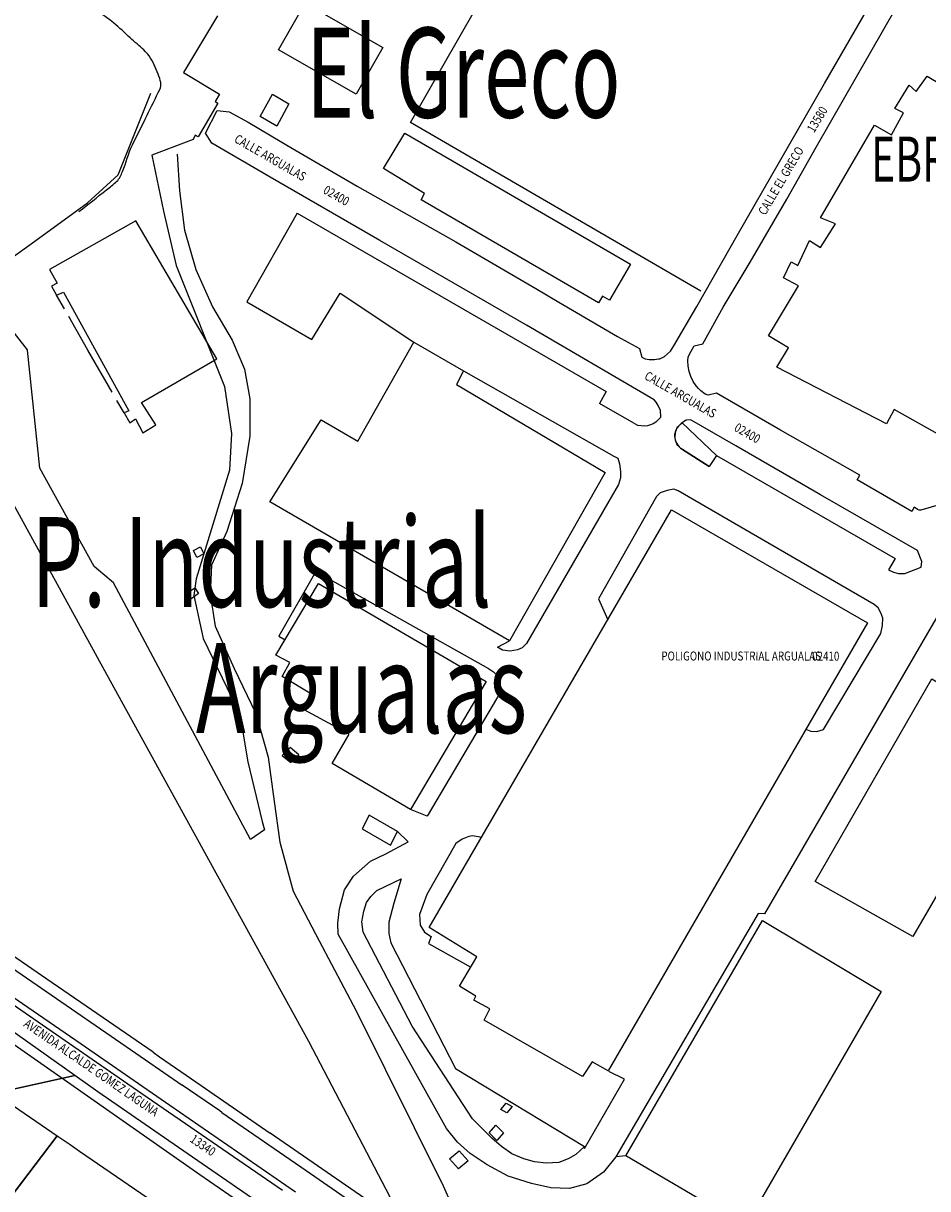
# Model space of a CAD drawing. Units: metres. Extents: x 631003 to 663551, y 4595049 to 4625003.
# Drawn here: x 651165 to 651466, y 4608579 to 4608968 of the extents above; entities that cross this region are included whole.
import ezdxf
from ezdxf.enums import TextEntityAlignment as Align

# ---------------------------------------------------------------- set-up
doc = ezdxf.new("R2010")
doc.units = ezdxf.units.M
doc.header["$MEASUREMENT"] = 0
for name, color, linetype in [('formato', 7, 'Continuous'), ('Nivel 11', 7, 'Continuous'), ('Nivel 12', 10, 'Continuous'), ('Nivel 15', 8, 'Continuous'), ('Nivel 20', 7, 'Continuous'), ('Nivel 24', 92, 'Continuous'), ('Nivel 26', 142, 'Continuous'), ('Nivel 33', 8, 'Continuous'), ('Nivel 51', 7, 'Continuous')]:
    doc.layers.add(name, color=color, linetype=linetype)
doc.layers.add('Nivel 21', color=7, linetype='Continuous', lineweight=0)
doc.styles.add('Style-font003', font='font003.shx')
doc.styles.add('Style-font031', font='font031.shx')

# ---------------------------------------------------------------- blocks, each defined once
blk = doc.blocks.new('A$C7786399B')
at = {"layer": 'Nivel 20', "linetype": 'Continuous', "lineweight": 0, "style": 'Style-font031', "width": 0.800018}
blk.add_text('POLIGONO INDUSTRIAL ARGUALAS', height=3, rotation=359.9983, dxfattribs=at).set_placement((673731.12, 4610392.78), align=Align.MIDDLE_CENTER)
at = {"layer": 'Nivel 20', "linetype": 'Continuous', "lineweight": 0, "char_height": 3, "attachment_point": 5, "line_spacing_factor": 0.722892, "style": 'Style-font031'}
for s, insert, rotation in [('\\W0.800017x;\\T1.624;CALLE ARGUALAS ', (673574.15, 4610559.05), 330.0673), ('\\W0.800019x;\\T1.669;CALLE EL GRECO ', (673744.35, 4610551.33), 59.4173), ('\\W0.800017x;\\T1.624;CALLE ARGUALAS ', (673710.89, 4610480), 330.0673), ('\\W0.799999x;\\T1.620;AVENIDA ALCALDE GOMEZ LAGUNA', (673514.49, 4610255.46), 325.3509)]:
    blk.add_mtext(s, dxfattribs=dict(at, insert=insert, rotation=rotation))
at = {"layer": 'Nivel 21', "linetype": 'Continuous', "lineweight": 0, "style": 'Style-font031'}
for s, rotation, width, p in [('13580', 59.4173, 0.800019, (673756.45, 4610571.81)), ('02400', 330.0673, 0.800017, (673596.18, 4610546.39)), ('02400', 330.0673, 0.800017, (673733.19, 4610467.14)), ('02410', 359.9983, 0.800018, (673759.29, 4610392.72)), ('13340', 325.3509, 0.799999, (673551.7, 4610229.57))]:
    blk.add_text(s, height=3, rotation=rotation, dxfattribs=dict(at, width=width)).set_placement(p, align=Align.MIDDLE_CENTER)

msp = doc.modelspace()

# ---------------------------------------------------------------- linework, layer by layer
at = {"layer": 'Nivel 11'}
for p, q in [((651229.47, 4608970.64), (651218.1, 4608951.74)), ((651218.1, 4608951.74), (651230.14, 4608944.56)), ((651229.53, 4608941.56), (651222.94, 4608930.35)), ((651230.14, 4608944.56), (651228.68, 4608942.11)), ((651228.68, 4608942.11), (651229.53, 4608941.56)), ((651222.03, 4608930.86), (651221.32, 4608929.48)), ((651222.94, 4608930.35), (651222.03, 4608930.86)), ((651221.32, 4608929.48), (651207.52, 4608924.19)), ((651207.52, 4608924.19), (651211.42, 4608905.57)), ((651211.42, 4608905.57), (651215.68, 4608887.35)), ((651215.68, 4608887.35), (651231.76, 4608846.99)), ((651231.76, 4608846.99), (651234.15, 4608831.34)), ((651234.15, 4608831.34), (651233.42, 4608819.15)), ((651233.42, 4608819.15), (651222.37, 4608782.91)), ((651222.37, 4608782.91), (651221.57, 4608777.25)), ((651221.57, 4608777.25), (651224.68, 4608763.01)), ((651224.68, 4608763.01), (651235.66, 4608740.15)), ((651235.66, 4608740.15), (651237.24, 4608735.69)), ((651237.24, 4608735.69), (651239.52, 4608721.8)), ((651239.52, 4608721.8), (651244.34, 4608701.88)), ((651244.34, 4608701.88), (651245.12, 4608699.18))]:
    msp.add_line(p, q, dxfattribs=at)
at = {"layer": 'Nivel 11', "flags": 128}
for points in [[(651151.76, 4608883.47), (651168.51, 4608895.53), (651186.11, 4608908.27), (651196.29, 4608917.59), (651207.19, 4608944.89)], [(651166.07, 4608859.18), (651166.07, 4608859.23), (651149.03, 4608881.02)], [(651178.4, 4608872.9), (651175.76, 4608877.52)], [(651186.26, 4608859.18), (651179.85, 4608870.37)], [(651236.08, 4608704.04), (651194.77, 4608781.5), (651188.35, 4608787.02), (651170.25, 4608819.75), (651166.07, 4608859.18)], [(651194.3, 4608845.16), (651186.26, 4608859.18)], [(651198.28, 4608838.19), (651195.87, 4608842.4)], [(651245.12, 4608699.18), (651240.39, 4608695.95), (651236.08, 4608704.04)]]:
    msp.add_lwpolyline(points, dxfattribs=at)
at = {"layer": 'Nivel 12'}
for p, q in [((651284.74, 4608919.74), (651291.88, 4608931.59)), ((651291.87, 4608931.59), (651367.16, 4608887.89)), ((651298.42, 4608911.47), (651284.74, 4608919.74)), ((651297.35, 4608909.31), (651298.42, 4608911.47)), ((651356.46, 4608874.89), (651297.35, 4608909.31)), ((651367.16, 4608887.89), (651360.11, 4608875.8)), ((651357.78, 4608877.16), (651356.46, 4608874.89)), ((651360.11, 4608875.8), (651357.78, 4608877.16)), ((651223.52, 4608584.07), (651138.4, 4608643.65)), ((651124.09, 4608632.68), (651175.94, 4608597.1)), ((651175.94, 4608597.1), (651097.56, 4608493.72)), ((651247.41, 4608567.59), (651223.52, 4608584.07))]:
    msp.add_line(p, q, dxfattribs=at)
at = {"layer": 'Nivel 12', "flags": 128}
for points in [[(650991.97, 4609113.34), (650982.38, 4609109.62), (650983.34, 4609099.98), (650992.19, 4609083.04), (651011.7, 4609051.67), (651032.81, 4609040.9), (651097.34, 4608924.5), (651191.24, 4608753.29), (651259.75, 4608628.61), (651291.94, 4608566.93)], [(651390.58, 4608878.83), (651293.82, 4608935.09), (651348.21, 4609030.32), (651420.34, 4608988.02), (651424.73, 4608995.44), (651449.29, 4608980.84)], [(651249.74, 4608959.3), (651258.63, 4608974.93), (651284.54, 4608960.13), (651275.65, 4608944.5), (651249.74, 4608959.3)], [(651472.28, 4608829.63), (651455.05, 4608839.36), (651452.44, 4608834.53), (651415.86, 4608853.47), (651419.79, 4608859.96), (651413.06, 4608863.95), (651423.14, 4608880.62), (651418.17, 4608883.25), (651420.67, 4608888.62), (651422.87, 4608887.36), (651426.82, 4608895.68), (651430.49, 4608893.43), (651435.47, 4608901.29), (651430.46, 4608903.34), (651448.49, 4608934.23), (651454.11, 4608930.98), (651458.1, 4608938.3), (651455.2, 4608939.77), (651459.99, 4608947.55), (651462.37, 4608945.48), (651466.05, 4608950.59), (651470.72, 4608947.76)], [(651249.16, 4608933.88), (651243.67, 4608937.11), (651247.72, 4608944.52), (651253.21, 4608941.29), (651249.16, 4608933.88)], [(651229.23, 4608856.31), (651202.21, 4608902.31), (651173.42, 4608886.04), (651175.95, 4608881.54), (651174.12, 4608880.45), (651175.76, 4608877.52), (651178.06, 4608878.5), (651199.88, 4608838.89), (651198.28, 4608838.19), (651200.17, 4608834.93), (651202.07, 4608836.28), (651204.54, 4608831.52), (651208.85, 4608834.29), (651204.09, 4608841.66), (651229.23, 4608856.31)], [(651294.84, 4608861.77), (651311.4, 4608852.31), (651309.11, 4608847.73), (651358.65, 4608818.33), (651326.78, 4608762.16), (651246.83, 4608808.56), (651264.04, 4608835.94), (651276.2, 4608828.82), (651294.84, 4608861.77)], [(651380.82, 4608805.93), (651446.1, 4608768.22), (651359.69, 4608618.73), (651354.3, 4608621.7), (651351.13, 4608616.82), (651318.35, 4608635.58), (651320.22, 4608639.36), (651314.94, 4608642.26), (651315.51, 4608643.69), (651310.07, 4608646.97), (651315.91, 4608656.77), (651300.03, 4608666.5), (651380.82, 4608805.93)], [(651263.15, 4608781.36), (651319.03, 4608748.59), (651293.73, 4608705.96), (651267.62, 4608721.29), (651273.34, 4608731.09), (651258.35, 4608739.2), (651260.79, 4608744.35), (651250.99, 4608750.28), (651253.58, 4608754.92), (651248.92, 4608757.4), (651263.15, 4608781.36)], [(651467.51, 4608749.47), (651509.13, 4608724.32), (651485.33, 4608682.83), (651475.56, 4608688.26), (651461.24, 4608663.52), (651428.7, 4608681.94), (651467.51, 4608749.47)], [(651287.15, 4608694.01), (651289.47, 4608698.55), (651279.96, 4608704.04), (651277.65, 4608699.5), (651287.15, 4608694.01)], [(651411.16, 4608668.83), (651450.68, 4608645.17), (651405.48, 4608566.86), (651365.61, 4608590.4), (651411.16, 4608668.83)], [(651104.83, 4608488.2), (651101.77, 4608490.52), (651101.77, 4608490.52), (651097.56, 4608493.72), (651175.94, 4608597.1), (651180.3, 4608594.1), (651183.47, 4608591.93), (651255, 4608542.85)]]:
    msp.add_lwpolyline(points, dxfattribs=at)
at = {"layer": 'Nivel 15'}
for p, q in [((651368.2, 4608834.78), (651356.76, 4608841.35)), ((651376.96, 4608839.3), (651377.08, 4608836.67)), ((651368.2, 4608834.78), (651369.64, 4608834.06)), ((651393.35, 4608820.36), (651384.4, 4608826.01)), ((651384.4, 4608826.01), (651393.35, 4608820.36)), ((651395.73, 4608824.03), (651393.35, 4608820.36)), ((651475.62, 4608781.22), (651411.74, 4608671.15)), ((651172.55, 4608649.3), (651117.75, 4608687.1)), ((651282.56, 4608678.94), (651290.7, 4608682.74)), ((651290.7, 4608682.74), (651288.22, 4608674.7)), ((651280.54, 4608676.89), (651282.56, 4608678.94)), ((651278.24, 4608671.98), (651279.08, 4608674.85)), ((651279.08, 4608674.85), (651280.54, 4608676.89)), ((651288.22, 4608674.7), (651286.52, 4608668.29)), ((651277.58, 4608668.39), (651278.24, 4608671.98)), ((651409.68, 4608671.18), (651362.17, 4608590.05)), ((651411.74, 4608671.15), (651409.68, 4608671.18)), ((651278.02, 4608664.96), (651277.58, 4608668.39)), ((651286.52, 4608668.29), (651286.58, 4608664.52)), ((651148.54, 4608661.65), (651178.97, 4608640.67)), ((651294.34, 4608633.66), (651278.02, 4608664.96)), ((651286.58, 4608664.52), (651287.27, 4608661.42)), ((651287.27, 4608661.42), (651308.81, 4608619.54)), ((651207.95, 4608624.91), (651172.55, 4608649.3)), ((651178.97, 4608640.67), (651205.43, 4608622.4)), ((651314.45, 4608602.71), (651294.34, 4608633.66)), ((651207.95, 4608624.91), (651210.08, 4608623.44)), ((651210.08, 4608623.44), (651220.81, 4608616.03)), ((651205.43, 4608622.4), (651217.65, 4608613.96)), ((651308.81, 4608619.54), (651351.8, 4608593.44)), ((651220.81, 4608616.03), (651246.94, 4608597.98)), ((651351.81, 4608592.84), (651365.15, 4608615.92)), ((651365.15, 4608615.92), (651359.87, 4608618.48)), ((651230.19, 4608605.35), (651217.65, 4608613.96)), ((651230.87, 4608604.88), (651230.19, 4608605.35)), ((651230.87, 4608604.88), (651258.99, 4608585.49)), ((651317.93, 4608599.26), (651314.45, 4608602.71)), ((651320.93, 4608596.3), (651317.93, 4608599.26)), ((651351.1, 4608526.11), (651246.94, 4608597.98)), ((651324.1, 4608593.45), (651320.93, 4608596.3)), ((651327.59, 4608591.03), (651324.1, 4608593.45)), ((651351.8, 4608593.44), (651348.86, 4608590.87)), ((651331.56, 4608589.41), (651327.59, 4608591.03)), ((651335.09, 4608588.33), (651331.56, 4608589.41)), ((651338.97, 4608587.98), (651335.09, 4608588.33)), ((651343.17, 4608588.11), (651338.97, 4608587.98)), ((651346.38, 4608589.41), (651343.17, 4608588.11)), ((651348.86, 4608590.87), (651346.38, 4608589.41)), ((651258.99, 4608585.49), (651288.09, 4608565.41))]:
    msp.add_line(p, q, dxfattribs=at)
at = {"layer": 'Nivel 15', "flags": 128}
for points in [[(651376.96, 4608839.3), (651376.36, 4608840.66), (651375.69, 4608841.76), (651375.03, 4608842.57), (651332.47, 4608867.45), (651283.6, 4608895.76), (651246.97, 4608916.84), (651227.51, 4608928.19), (651225.39, 4608931.55), (651229.27, 4608939.05), (651233.33, 4608938.68), (651239.68, 4608935.16), (651250.86, 4608928.51), (651252.53, 4608927.55), (651276.04, 4608913.82), (651308.87, 4608895.27), (651335.56, 4608879.74), (651343.23, 4608875.14), (651362.79, 4608863.73), (651370.11, 4608859.7), (651370.84, 4608856.84), (651371.99, 4608856.22), (651373.31, 4608856.05), (651375.1, 4608856.05), (651376.43, 4608856.21), (651376.87, 4608856.3), (651377.28, 4608856.46), (651378.44, 4608857.09), (651379.5, 4608857.9), (651380.41, 4608858.87), (651381.6, 4608860.62), (651389.17, 4608873.69), (651402.65, 4608897.38), (651431.78, 4608948.09), (651449.92, 4608979.6)], [(651470.76, 4608807.8), (651463.91, 4608805.82), (651463.32, 4608805.82), (651462.82, 4608805.97), (651461.62, 4608806.78), (651460.86, 4608805.28), (651442.7, 4608815.88), (651443.59, 4608817.4), (651417.12, 4608832.44), (651395.74, 4608844.8), (651392.97, 4608844.11), (651392.04, 4608844.51), (651390.59, 4608845.53), (651389.73, 4608846.34), (651388.96, 4608847.24), (651388.01, 4608848.73), (651387.24, 4608850.33), (651386.66, 4608852.02), (651386.31, 4608853.77), (651386.19, 4608855.55), (651386.38, 4608856.8), (651386.53, 4608857.39), (651387.3, 4608858.84), (651388.36, 4608860.56), (651391.27, 4608861.29), (651398.05, 4608873.52), (651406.98, 4608888.56), (651419.22, 4608909.54), (651429, 4608926.87), (651455.92, 4608973.76)], [(651255.95, 4608904.89), (651239.2, 4608875.23), (651260.92, 4608862.66), (651270.36, 4608878.12), (651294.84, 4608861.77)], [(651255.95, 4608904.89), (651359.01, 4608845.32), (651356.76, 4608841.35)], [(651311.4, 4608852.31), (651361.58, 4608823.76), (651362.85, 4608823.08), (651363.4, 4608821.19), (651363.78, 4608818.62), (651363.82, 4608816.56), (651363.11, 4608814.36), (651332.44, 4608761.3), (651331.04, 4608759.79), (651329.44, 4608759.18), (651326.96, 4608758.74), (651324.43, 4608759.09), (651322.78, 4608760.11), (651326.78, 4608762.16)], [(651425.56, 4608732.68), (651427.24, 4608732.03), (651429.2, 4608731.96), (651431.45, 4608732.55), (651450.56, 4608764.58), (651451.17, 4608767.27), (651451.18, 4608769.72), (651450.54, 4608771.57), (651449.68, 4608773.16), (651448.38, 4608774.28), (651383.02, 4608812.22), (651381.52, 4608812.77), (651379.37, 4608812.36), (651376.99, 4608811.57), (651375.74, 4608810.35), (651356.45, 4608776.18), (651359.53, 4608769.18)], [(651262.25, 4608785.3), (651249.91, 4608763.74), (651251.94, 4608762.48)], [(651262.25, 4608785.3), (651319.79, 4608752.9), (651321.42, 4608751.88), (651322.64, 4608750.64), (651323.21, 4608749.34), (651323.65, 4608747.54), (651323.64, 4608745.63), (651322.73, 4608743.4), (651299.38, 4608703.65), (651293.73, 4608705.96)], [(651365.61, 4608590.4), (651362.17, 4608590.05), (651358.06, 4608584.89), (651352.5, 4608580.98), (651346.77, 4608579.45), (651340.6, 4608579.71), (651334.12, 4608581.1), (651326.36, 4608583.59), (651319.33, 4608587.42), (651313.62, 4608591.18), (651309.44, 4608594.9), (651305.8, 4608599.53), (651269.68, 4608664.36), (651269.56, 4608668.02), (651270.13, 4608672.76), (651271.81, 4608679.07), (651274.77, 4608683.71), (651280.46, 4608688.64), (651285.55, 4608691.1), (651293.05, 4608695.13), (651289.47, 4608698.55)], [(651317.44, 4608696.56), (651314.6, 4608697.14), (651313.22, 4608696.96), (651310.95, 4608696.02), (651308.91, 4608694.57), (651299.25, 4608677.52), (651296.72, 4608670.87), (651296.94, 4608667.38), (651298.41, 4608664.97), (651300.65, 4608663.51), (651299.77, 4608661.22), (651313.87, 4608653.35)], [(651256.4, 4608565.58), (651230.8, 4608583.25), (651189.54, 4608611.73), (651181.87, 4608617.17), (651093.71, 4608597.58), (651048.13, 4608537.46)]]:
    msp.add_lwpolyline(points, dxfattribs=at)
for points in [[(651395.73, 4608824.03), (651455.36, 4608789.61), (651453.17, 4608785.89), (651454.84, 4608785.12), (651456.41, 4608784.6), (651458.51, 4608784.63), (651464.03, 4608786.71), (651464.27, 4608788.67), (651462.74, 4608792.34), (651430.5, 4608810.92), (651402.17, 4608827.18), (651387.52, 4608835.74), (651387.06, 4608835.96), (651385.81, 4608835.75), (651385.47, 4608835.65), (651384.63, 4608835.08, 0.574611), (651384.4, 4608826.01, -0.551023), (651384.31, 4608834.89)], [(651093.71, 4608597.58), (651181.87, 4608617.17), (651142.45, 4608645.08), (651142.45, 4608645.09, 0.417471), (651125.53, 4608642.85), (651121.06, 4608636.95), (651121.44, 4608634.15), (651121.44, 4608634.15), (651112.4, 4608622.22)]]:
    msp.add_lwpolyline(points, format="xyb", close=True, dxfattribs=at)
at = {"layer": 'Nivel 15', "extrusion": (0, 0, -1)}
msp.add_arc((-651371.48, 4608840.71), 6.9, 215.828, 285.4944, dxfattribs=at)
at = {"layer": 'Nivel 24', "flags": 128}
msp.add_lwpolyline([(651251.12, 4608578.78), (651204.25, 4608611.11), (651169.67, 4608634.98), (651141.73, 4608654.25), (651141.73, 4608654.25), (651133.36, 4608660.03, 0.059308), (651133.29, 4608662.63), (651133.29, 4608662.63), (651160.84, 4608643.62), (651183.95, 4608627.71), (651213.55, 4608607.28), (651255.48, 4608578.38)], format="xyb", dxfattribs=at)
at = {"layer": 'Nivel 24'}
msp.add_open_spline([(651183.26, 4608905.37), (651186.32, 4608907.79), (651189.38, 4608910.21), (651192.44, 4608912.62), (651193.59, 4608913.53), (651194.73, 4608914.43), (651195.82, 4608915.43), (651196.77, 4608916.3), (651197.26, 4608917.54), (651197.76, 4608918.72), (651199, 4608921.66), (651199.69, 4608924.79), (651201.09, 4608927.63), (651202.71, 4608930.92), (651204.33, 4608934.21), (651205.95, 4608937.5), (651207.37, 4608940.38), (651208.79, 4608943.26), (651210.21, 4608946.14), (651210.55, 4608946.84), (651210.67, 4608947.7), (651210.53, 4608948.45), (651210.36, 4608949.38), (651210.01, 4608950.29), (651209.63, 4608951.19), (651208.74, 4608953.32), (651207.98, 4608955.41), (651206.66, 4608957.3), (651206.14, 4608958.05), (651205.53, 4608958.69), (651204.86, 4608959.29), (651203.36, 4608960.64), (651201.84, 4608961.97), (651200.34, 4608963.31), (651198.49, 4608964.97), (651196.76, 4608966.77), (651194.81, 4608968.32), (651188.54, 4608973.33), (651181.52, 4608977.24), (651174.82, 4608981.63), (651170.87, 4608984.23), (651167, 4608986.78), (651162.91, 4608989.34), (651162.76, 4608989.44), (651162.6, 4608989.54), (651162.44, 4608989.55), (651162.29, 4608989.56), (651162.13, 4608989.45), (651161.97, 4608989.36), (651161.51, 4608989.11), (651161.13, 4608988.8), (651160.7, 4608988.54), (651158.1, 4608986.99), (651154.63, 4608984.08), (651151.95, 4608985.96), (651150.21, 4608987.19), (651148.92, 4608989.36), (651149.32, 4608991.29), (651149.48, 4608992.03), (651149.65, 4608992.77), (651149.81, 4608993.5), (651149.94, 4608994.11), (651150.09, 4608994.71), (651150.19, 4608995.31), (651150.23, 4608995.53), (651150.05, 4608995.75), (651149.92, 4608995.93), (651149.36, 4608996.74), (651148.79, 4608997.49), (651148.21, 4608998.27), (651139.09, 4609010.5), (651129.75, 4609023.14), (651120.27, 4609034.2), (651118.37, 4609036.43), (651114.4, 4609031.96), (651112.65, 4609029.15)], degree=3, knots=[0, 0, 0, 0, 0.059557, 0.059557, 0.059557, 0.081936, 0.081936, 0.081936, 0.101382, 0.101382, 0.101382, 0.149811, 0.149811, 0.149811, 0.205825, 0.205825, 0.205825, 0.254871, 0.254871, 0.254871, 0.266745, 0.266745, 0.266745, 0.281428, 0.281428, 0.281428, 0.316017, 0.316017, 0.316017, 0.329679, 0.329679, 0.329679, 0.360477, 0.360477, 0.360477, 0.398468, 0.398468, 0.398468, 0.520742, 0.520742, 0.520742, 0.592977, 0.592977, 0.592977, 0.595598, 0.595598, 0.595598, 0.598179, 0.598179, 0.598179, 0.605876, 0.605876, 0.605876, 0.652322, 0.652322, 0.652322, 0.682583, 0.682583, 0.682583, 0.694108, 0.694108, 0.694108, 0.703524, 0.703524, 0.703524, 0.706967, 0.706967, 0.706967, 0.721723, 0.721723, 0.721723, 0.953457, 0.953457, 0.953457, 1, 1, 1, 1], dxfattribs=at)
at = {"layer": 'Nivel 26', "flags": 128}
msp.add_lwpolyline([(651216.03, 4608924.54), (651216.8, 4608912.29), (651218.44, 4608899.18), (651222.24, 4608886.11), (651227.82, 4608873.57), (651234.29, 4608862.5), (651238.41, 4608852.77), (651240.19, 4608842.88), (651240.16, 4608830.5), (651237.7, 4608814.69), (651232.56, 4608798.61), (651227.49, 4608787.47), (651227.01, 4608777.72), (651228.65, 4608767.04), (651235.02, 4608752.99), (651242.26, 4608737.92), (651246.32, 4608723.36), (651248.28, 4608708.55), (651250.22, 4608695.06), (651254.65, 4608678.66), (651263.38, 4608662.05), (651275.7, 4608638.71), (651304.64, 4608580.37), (651318.87, 4608548.35)], dxfattribs=at)
at = {"layer": 'Nivel 33', "flags": 128}
for points in [[(651222.59, 4608789.93), (651221.47, 4608792.31), (651223.73, 4608793.57), (651224.86, 4608791.2), (651222.59, 4608789.93)], [(651220.58, 4608776.13), (651219.3, 4608778.1), (651221.83, 4608779.9), (651223.11, 4608777.92), (651220.58, 4608776.13)], [(651253.83, 4608721.59), (651256.54, 4608724.2), (651253.66, 4608726.57), (651250.95, 4608723.96), (651253.83, 4608721.59)], [(651323.88, 4608605.83), (651325.64, 4608607.9), (651327.62, 4608606.85), (651325.87, 4608604.77), (651323.88, 4608605.83)], [(651319.95, 4608598.01), (651322.2, 4608600.64), (651324.79, 4608598.07), (651322.53, 4608595.44), (651319.95, 4608598.01)], [(651310.02, 4608592.01), (651313.01, 4608588.66), (651309.78, 4608586.01), (651306.8, 4608589.36), (651310.02, 4608592.01)]]:
    msp.add_lwpolyline(points, dxfattribs=at)

# ---------------------------------------------------------------- block references
at = {"layer": 'formato'}
msp.add_blockref('A$C7786399B', (-22327.1, -1635.66), dxfattribs=at)

# ---------------------------------------------------------------- texts
at = {"layer": 'Nivel 51', "style": 'Style-font003'}
for s, height, width, p in [('El Greco', 30, 0.666666, (651258.95, 4608951.73)), ('EBROACERO S.A.', 15.0001, 0.666668, (651447.31, 4608922.88)), ('P. Industrial', 30.0001, 0.666666, (651167.41, 4608788.47)), ('Argualas', 30, 0.666666, (651222.23, 4608746.44))]:
    msp.add_text(s, height=height, rotation=359.9983, dxfattribs=dict(at, width=width)).set_placement(p, align=Align.MIDDLE_LEFT)

doc.saveas('drawing.dxf')
